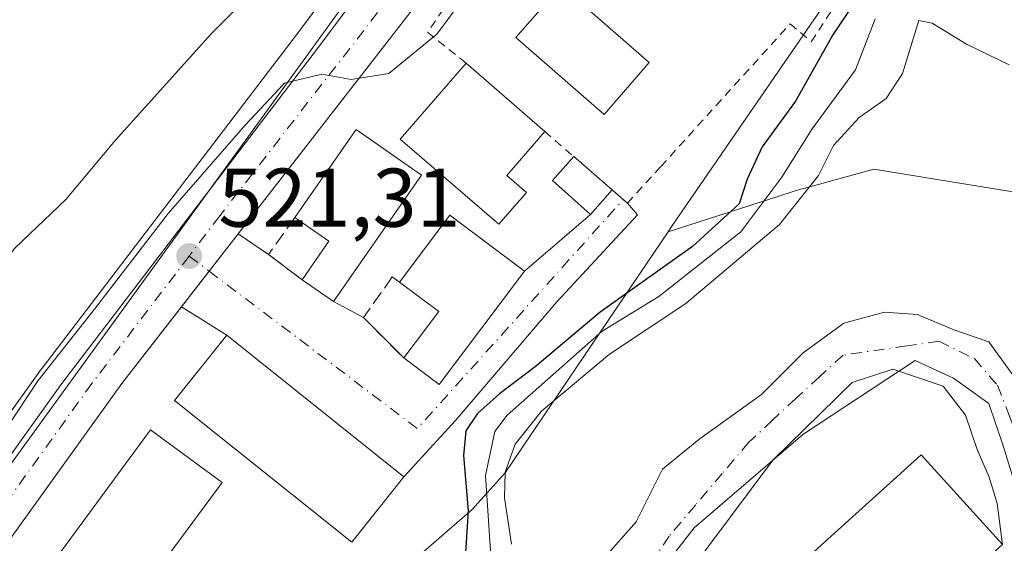
# Model space of a CAD drawing. Units: metres. Extents: x 611045 to 614525, y 4717742 to 4720123.
# Drawn here: x 611145 to 611264, y 4717930 to 4717993 of the extents above; entities that cross this region are included whole.
import ezdxf

# ---------------------------------------------------------------- set-up
doc = ezdxf.new("R2010")
doc.units = ezdxf.units.M
doc.header["$MEASUREMENT"] = 0
for name, pattern in [('DGN Style 2', [1.6480167562047852, 0.988810053722871, -0.6592067024819142]), ('DGN Style 3', [2.307223458686699, 1.648016756204785, -0.6592067024819142]), ('DGN Style 4', [2.6384748266838614, 1.318413404963828, -0.6592067024819142, 0.001648016756204785, -0.6592067024819142])]:
    doc.linetypes.add(name, pattern=pattern)
for name, color, linetype, lineweight in [('Arbolado forestal CxS', 92, 'Continuous', 0), ('Carretera de calzada única Cxs', 7, 'Continuous', 13), ('Carretera de calzada única eje', 7, 'DGN Style 4', 0), ('Curva de nivel maestra', 30, 'Continuous', 30), ('Curva de nivel normal', 30, 'Continuous', 0), ('Edificación Cxs', 1, 'Continuous', 13), ('Elemento construido', 1, 'Continuous', 0), ('Muro lineal', 1, 'DGN Style 3', 13), ('Núcleo urbano CxS', 7, 'Continuous', 0), ('Pastizal CxS', 92, 'Continuous', 0), ('Punto de cota en terreno', 7, 'Continuous', 0), ('Rótulo de punto de cota en terreno', 7, 'Continuous', 0), ('Valla', 7, 'DGN Style 2', 0), ('Vía urbana Cxs', 4, 'Continuous', 0), ('Vía urbana eje', 4, 'DGN Style 4', 0)]:
    doc.layers.add(name, color=color, linetype=linetype, lineweight=lineweight)
doc.styles.add('Style-Arial', font='txt')

# ---------------------------------------------------------------- blocks, each defined once
blk = doc.blocks.new('*U23')
at = {"layer": 'Núcleo urbano CxS', "color": 7, "linetype": 'Continuous', "lineweight": 0}
blk.add_polyline3d([(611187.9159000004, 4717999.667300001, 517.8775000000023), (611116.7681, 4717901.5111, 525.5492999999988), (611112.1355, 4717884.1479, 527.6074999999983), (611102.8356, 4717882.203700001, 527.7639000000054), (611104.8233000003, 4717887.065500001, 527.6201000000001), (611104.9469, 4717887.330499999, 527.6108999999997), (611109.0368999997, 4717895.080499999, 526.0669999999955), (611109.0921, 4717895.180299999, 526.0372999999963), (611109.1564999997, 4717895.286499999, 526.0066999999982), (611116.4962999999, 4717906.8663, 523.6398999999947), (611116.5909000002, 4717907.0067, 523.6165999999939), (611147.9709000001, 4717950.8365, 518.213699999993), (611148.0245000003, 4717950.909299999, 518.2137999999978), (611178.7757000001, 4717991.237700001, 518.0691999999982), (611201.5957000004, 4718021.7707, 515.8423999999941)], dxfattribs=at)
blk = doc.blocks.new('5PATER')
at = {"layer": 'Pastizal CxS', "linetype": 'Continuous', "lineweight": 0}
h = blk.add_hatch(color=51, dxfattribs=at)
edge = h.paths.add_edge_path()
edge.add_ellipse((0, 0), major_axis=(-0.1095731443231308, -0.1110710700762829), ratio=0.9994222409660322, start_angle=0, end_angle=360)
blk = doc.blocks.new('*U31')
at = {"layer": 'Vía urbana Cxs', "color": 4, "linetype": 'Continuous', "lineweight": 0}
blk.add_polyline3d([(611215.5652000001, 4717927.9005, 537.6818000000058), (611219.534, 4717932.398399999, 537.6382000000012), (611222.7089000001, 4717938.748400001, 537.872000000003), (611227.0745000001, 4717942.3203, 537.9848000000056), (611234.6151000002, 4717947.7443, 538.1728000000003), (611239.6423000004, 4717952.771400001, 538.3647000000057), (611244.5369999995, 4717956.3433, 538.5540999999939), (611249.4318000004, 4717957.666200001, 538.6006000000052), (611253.4006000003, 4717957.4016, 538.5869999999995), (611257.7662000004, 4717955.549500001, 538.6257000000041), (611261.9995999997, 4717954.0943, 538.7391000000061), (611267.159, 4717946.9505, 538.9097000000038)], dxfattribs=at)
blk.add_polyline3d([(611220.2600999996, 4717890.440099999, 540.4480999999942), (611263.6201, 4717929.670100001, 542.1690999999992), (611262.9875999996, 4717934.610400001, 541.8092000000033), (611262.0351, 4717937.785399999, 540.116399999999), (611260.6063000001, 4717941.119100001, 539.943499999994), (611259.1776999999, 4717945.2466, 539.3549000000058), (611256.4787999997, 4717948.7391, 539.1003999999957), (611250.4463000001, 4717950.8029, 538.7734999999957), (611245.5251000002, 4717949.215399999, 538.6361999999936), (611236, 4717939.849099999, 538.4888000000064), (611225.6813000003, 4717926.037799999, 538.0127000000066), (611209.0125000002, 4717905.082800001, 537.3732000000019), (611210.4600999998, 4717901.270099999, 538.9284999999945)], close=True, dxfattribs=at)

msp = doc.modelspace()

# ---------------------------------------------------------------- linework, layer by layer
at = {"layer": 'Arbolado forestal CxS', "color": 92, "linetype": 'Continuous', "lineweight": 0}
for points in [[(611333.5301000001, 4717893.670100001, 540.9566999999952), (611317.7757000001, 4717893.226100001, 540.5470999999961), (611316.6201, 4717895.920100001, 540.1879999999946), (611311.9188999999, 4717915.243100001, 537.6716000000015), (611301.1776999999, 4717913.406300001, 539.6254999999946), (611290.3000999996, 4717938.370100001, 537.7189000000071), (611285.1501000002, 4717942.120100001, 538.8169000000053), (611279.4864999996, 4717957.548699999, 538.8773999999976), (611264.8759000005, 4717972.159299999, 538.729600000006), (611248.1355, 4717974.899300001, 536.2087999999932), (611239.7122999998, 4717972.5777, 531.2456999999995), (611239.3082999998, 4717972.4663, 530.8138999999937), (611223.4039000003, 4717967.350099999, 522.2360000000045), (611223.8542999999, 4717968.017899999, 522.3105000000069), (611252.8828999996, 4718010.317299999, 523.3776999999973), (611251.6419000002, 4718022.3189, 521.0289000000049), (611257.4293000001, 4718028.7905, 518.0825000000041), (611264.8799000002, 4718028.110300001, 517.6676000000007), (611273.8995000003, 4718027.7623, 517.4193999999989), (611275.9149000002, 4718030.1391, 517.0271999999968), (611284.3539000005, 4718040.090100001, 516.594299999997), (611318.5137, 4718025.660499999, 517.4017000000022), (611336.1876999997, 4718029.1963, 518.4066000000021)], [(611284.3539000005, 4718040.090100001, 516.594299999997), (611275.9149000002, 4718030.1391, 517.0271999999968), (611273.8995000003, 4718027.7623, 517.4193999999989), (611264.8799000002, 4718028.110300001, 517.6676000000007), (611257.4293000001, 4718028.7905, 518.0825000000041), (611251.6419000002, 4718022.3189, 521.0289000000049), (611252.8828999996, 4718010.317299999, 523.3776999999973), (611223.8542999999, 4717968.017899999, 522.3105000000069), (611223.4039000003, 4717967.350099999, 522.2360000000045)], [(611409.5301000001, 4717906.7301, 541.8427999999985), (611404.7600999996, 4717906.840100001, 541.4982000000019), (611363.3364000004, 4717899.181100001, 540.9907999999997), (611356.2679000003, 4717897.874199999, 541.0587999999989), (611333.5301000001, 4717893.670100001, 540.9566999999952), (611317.7757000001, 4717893.226100001, 540.5470999999961), (611316.6201, 4717895.920100001, 540.1879999999946), (611311.9188999999, 4717915.243100001, 537.6716000000015), (611301.1776999999, 4717913.406300001, 539.6254999999946), (611290.3000999996, 4717938.370100001, 537.7189000000071), (611285.1501000002, 4717942.120100001, 538.8169000000053), (611279.4864999996, 4717957.548699999, 538.8773999999976), (611264.8759000005, 4717972.159299999, 538.729600000006), (611248.1355, 4717974.899300001, 536.2087999999932), (611239.7122999998, 4717972.5777, 531.2456999999995), (611239.3082999998, 4717972.4663, 530.8138999999937), (611223.4039000003, 4717967.350099999, 522.2360000000045)]]:
    msp.add_polyline3d(points, dxfattribs=at)
at = {"layer": 'Carretera de calzada única Cxs', "color": 7, "linetype": 'Continuous', "lineweight": 13, "extrusion": (-0.7614642861823249, 0.610233383973631, 0.2186031974901872), "elevation": 2413789.961729066, "flags": 128}
msp.add_lwpolyline([(-4063867.56264705, -540209.6756466764), (-4063858.914198372, -540208.4745979138), (-4063808.727318709, -540204.867659919)], dxfattribs=at)
at = {"layer": 'Carretera de calzada única Cxs', "color": 7, "linetype": 'Continuous', "lineweight": 13, "extrusion": (0.7900285072543696, -0.6130699648507649, 0.0004194321332756972), "elevation": -2409600.706375856, "flags": 128}
msp.add_lwpolyline([(4102019.835992947, 1533.483799505627), (4102014.147048815, 1532.816599446943), (4102008.724958658, 1532.451699414846)], dxfattribs=at)
at = {"layer": 'Carretera de calzada única Cxs', "color": 7, "linetype": 'Continuous', "lineweight": 13}
for points in [[(611107.6001000004, 4717885.9301, 533.1845999999932), (611111.6901000004, 4717893.6801, 530.164499999999), (611119.0301000001, 4717905.2601, 529.3846999999951), (611150.4101, 4717949.090100001, 524.0227000000014), (611181.1700999998, 4717989.4301, 519.6683000000048), (611204.0100999996, 4718019.9901, 517.7090999999928), (611213.2801000001, 4718032.7301, 518.7149999999965), (611216.5000999998, 4718037.7401, 517.5328000000009)], [(611119.0301000001, 4717905.2601, 529.3846999999951), (611150.4101, 4717949.090100001, 524.0227000000014), (611181.1700999998, 4717989.4301, 519.6683000000048), (611204.0100999996, 4718019.9901, 517.7090999999928)], [(611202.3901000004, 4718006.763300001, 519.3000000000029), (611171.6206, 4717967.1075, 522.8196999999927), (611168.1331000002, 4717962.6129, 522.1524999999965), (611164.8092, 4717958.3292, 521.787599999996), (611157.6401000004, 4717949.090100001, 522.1977000000043), (611127.8300999999, 4717907.590100001, 525.6264999999985)], [(611164.8091000002, 4717958.3292, 521.787599999996), (611157.6401000004, 4717949.090100001, 522.1977000000043), (611127.8300999999, 4717907.590100001, 525.6264999999985), (611120.0301000001, 4717895.380100001, 526.9352000000072)]]:
    msp.add_polyline3d(points, dxfattribs=at)
at = {"layer": 'Carretera de calzada única eje', "color": 7, "linetype": 'DGN Style 4', "lineweight": 0}
for points in [[(611203.6199000003, 4718013.9507, 518.2005000000064), (611203.1901000004, 4718013.380100001, 518.227899999998), (611199.2600999996, 4718008.110099999, 518.8374999999943), (611191.7801000001, 4717998.090100001, 519.1823000000004), (611169.4101, 4717969.2601, 522.3714999999938), (611165.7301000003, 4717964.4301, 522.4698999999965)], [(611165.7301000003, 4717964.4301, 522.4698999999965), (611154.0301000001, 4717949.090100001, 522.6159000000043), (611139.1201, 4717928.340100001, 526.3868999999977), (611123.4200999998, 4717906.4301, 527.216499999995), (611119.5301000001, 4717900.3201, 527.6140000000014), (611115.8501000004, 4717894.520099999, 527.9896000000008), (611112.0800999999, 4717888.110099999, 529.0553999999975), (611110.0500999996, 4717884.2401, 529.5166000000027), (611109.7500999998, 4717883.640100001, 529.2375000000029)]]:
    msp.add_polyline3d(points, dxfattribs=at)
at = {"layer": 'Curva de nivel maestra', "color": 30, "linetype": 'Continuous', "lineweight": 30, "elevation": 525, "flags": 128}
msp.add_lwpolyline([(611248.5199999996, 4717999.0101), (611243.2000000002, 4717991.0601), (611238.7400000002, 4717983.090100001), (611234.7000000002, 4717977.5801), (611232.9000000004, 4717973.690099999), (611231.9500000002, 4717970.720100001), (611226.3099999996, 4717965.590100001), (611215.2100000001, 4717957.6801), (611207.4000000004, 4717951.0701), (611203.0800000001, 4717947.840100001), (611200.4500000002, 4717945.460100001), (611199.0199999996, 4717943.390100001), (611198.75, 4717940.390100001), (611199.3099999996, 4717933.720100001), (611198.9500000002, 4717928.0601), (611197.1399999997, 4717925.360099999), (611192.6600000003, 4717923.300100001), (611186.79, 4717922.040100001), (611180.6299999999, 4717922.780099999), (611170.8499999996, 4717922.130100001), (611158.6299999999, 4717918.850099999), (611155.6451000003, 4717918.9047)], dxfattribs=at)
at = {"layer": 'Curva de nivel normal', "color": 30, "linetype": 'Continuous', "lineweight": 0, "flags": 128}
for points, elevation in [([(611090.4709999999, 4717919.845699999), (611092.5300000003, 4717921.090100001), (611094.9500000002, 4717921.190099999), (611097.5700000003, 4717921.840100001), (611100.6200000001, 4717922.390100001), (611102.9900000002, 4717923.370100001), (611106.0300000003, 4717925.300100001), (611112.1500000004, 4717928.530099999), (611123.1900000004, 4717937.270099999), (611131.6900000004, 4717945.4901), (611134.7199999997, 4717947.920100001), (611135.9100000003, 4717950.120100001), (611137.1200000001, 4717955.0601), (611140.3700000001, 4717959.720100001), (611144.7599999999, 4717965.390100001), (611150.8799999999, 4717971.220100001), (611156.8600000005, 4717978.4001), (611168.3899999997, 4717991.200099999), (611174.5, 4717997.280099999)], 515), ([(611079.4513999998, 4717896.245300001), (611085.5999999996, 4717898.940099999), (611092.8399999999, 4717903.4001), (611101.6100000005, 4717908.4001), (611112.54, 4717916.440099999), (611121.75, 4717924.340100001), (611127.5700000003, 4717928.840100001), (611134.7999999998, 4717935.140100001), (611143.9100000003, 4717943.950099999), (611147.5700000003, 4717949.4301), (611154.3200000003, 4717958.030099999), (611163.2000000002, 4717969.5701), (611172.4600000001, 4717980.1801), (611177.2100000001, 4717985.2601), (611181.7000000002, 4717986.3301), (611185.2300000006, 4717985.6801), (611189.7599999999, 4717986.4101), (611195.5300000003, 4717991.1601), (611198.7000000002, 4717995.460100001)], 520), ([(611202.1200000001, 4717927.100099999), (611201.4199999999, 4717937.9801), (611202.54, 4717943.300100001), (611204.0099999999, 4717945.280099999), (611215.4600000001, 4717955.390100001), (611222.2599999999, 4717959.5601), (611232.1500000004, 4717967.350099999), (611237.0700000003, 4717973.940099999), (611240.7400000002, 4717979.7501), (611245.9500000002, 4717986.860099999), (611248.2999999998, 4717993.0101)], 530), ([(611264.4600000001, 4717987.470100001), (611259.29, 4717989.950099999), (611255.1799999997, 4717992.470100001), (611253.5700000003, 4717992.8101), (611251.6200000001, 4717986.4001), (611249.6399999997, 4717983.390100001), (611246.4000000004, 4717981.100099999), (611243.2800000003, 4717977.7401), (611241.4900000002, 4717974.120100001), (611236.7800000003, 4717968.2301), (611225.5300000003, 4717958.720100001), (611216.3399999999, 4717952.620100001), (611208.1500000004, 4717945.7301), (611204.9699999997, 4717941.7601), (611203.7699999996, 4717938.4001), (611203.6900000004, 4717935.3101), (611204.5499999998, 4717929.720100001)], 535)]:
    msp.add_lwpolyline(points, dxfattribs=dict(at, elevation=elevation))
at = {"layer": 'Edificación Cxs', "color": 1, "linetype": 'Continuous', "lineweight": 13, "flags": 128}
for points, elevation in [([(611206.3501000004, 4717972.0801), (611203.0301000001, 4717968.2601), (611191.1501000002, 4717978.5101), (611199.0601000005, 4717987.670100001), (611208.5401, 4717979.440099999), (611203.9600999998, 4717974.140100001)], 524.4404000000068), ([(611193.7100999998, 4717974.190099999), (611183.1101000002, 4717958.940099999), (611179.3201000001, 4717961.5701), (611182.5500999996, 4717966.220100001), (611178.4600999998, 4717969.0601), (611185.8300999999, 4717979.6801)], 524.9122999999963), ([(611206.0900999998, 4717962.600099999), (611195.8300999999, 4717948.970100001), (611191.5701000001, 4717952.1601), (611195.7701000003, 4717957.7301), (611191.0401, 4717961.270099999), (611197.1201, 4717969.360099999)], 524.1358000000037)]:
    msp.add_lwpolyline(points, close=True, dxfattribs=dict(at, elevation=elevation))
at = {"layer": 'Edificación Cxs', "color": 1, "linetype": 'Continuous', "lineweight": 13, "extrusion": (-0.1171925375829911, 0.1017399350681372, 0.9878840492422127), "elevation": 408895.2211616133, "flags": 128}
msp.add_lwpolyline([(-3963408.535827286, -2599455.653545724), (-3963408.535827286, -2599442.945561114)], dxfattribs=at)
at = {"layer": 'Edificación Cxs', "color": 1, "linetype": 'Continuous', "lineweight": 13, "extrusion": (-0.1807305263385784, 0.1015548756992655, 0.9782755665307641), "elevation": 369185.4303844085, "flags": 128}
msp.add_lwpolyline([(-4412496.839723079, -1739639.385825786), (-4412509.70853678, -1739638.135999111), (-4412508.782583711, -1739628.364583072)], dxfattribs=at)
at = {"layer": 'Edificación Cxs', "color": 1, "linetype": 'Continuous', "lineweight": 13, "extrusion": (0.4300274187900783, -0.2546103144172497, 0.8661697332977479), "elevation": -937956.1635058388, "flags": 128}
msp.add_lwpolyline([(4371147.218663195, 1626719.514575038), (4371140.324694135, 1626720.947091495), (4371139.769740919, 1626717.361098)], dxfattribs=at)
at = {"layer": 'Edificación Cxs', "color": 1, "linetype": 'Continuous', "lineweight": 13, "extrusion": (0.1594590487669981, -0.1378083589382397, 0.9775385762071354), "elevation": -552199.9321642807, "flags": 128}
msp.add_lwpolyline([(3969290.979466045, 2563725.039168053), (3969290.979466045, 2563718.76557954)], dxfattribs=at)
at = {"layer": 'Edificación Cxs', "color": 1, "linetype": 'Continuous', "lineweight": 13, "extrusion": (0.1683466999445845, -0.3091714341758399, 0.9359873999725757), "elevation": -1355279.091336701, "flags": 128}
msp.add_lwpolyline([(2792970.025357862, 3604909.916667342), (2792953.423232412, 3604901.023195627), (2792951.3523843, 3604905.427321903)], dxfattribs=at)
at = {"layer": 'Edificación Cxs', "color": 1, "linetype": 'Continuous', "lineweight": 13, "extrusion": (0.0505056762317401, 0.09925938941230172, 0.9937790248751842), "elevation": 499690.0858446041, "flags": 128}
msp.add_lwpolyline([(1594852.725376743, -4454150.470583769), (1594851.955362132, -4454156.114838854), (1594856.888536462, -4454156.795453769)], dxfattribs=at)
at = {"layer": 'Edificación Cxs', "color": 1, "linetype": 'Continuous', "lineweight": 13, "extrusion": (0.002923559339473226, -0.09765915531988263, 0.995215625974088), "elevation": -458444.8802527611, "flags": 128}
msp.add_lwpolyline([(752092.681270701, 4675136.168884849), (752099.0006248066, 4675144.111330297), (752107.7643289603, 4675137.052174852)], dxfattribs=at)
at = {"layer": 'Edificación Cxs', "color": 1, "linetype": 'Continuous', "lineweight": 13, "extrusion": (0.02242309022840939, -0.03582757953280484, 0.9991063955202315), "elevation": -154805.5514069805, "flags": 128}
msp.add_lwpolyline([(3021092.378438156, 3671754.394864738), (3021076.450304412, 3671748.278830267), (3021074.531600746, 3671753.247368908)], dxfattribs=at)
at = {"layer": 'Edificación Cxs', "color": 1, "linetype": 'Continuous', "lineweight": 13, "extrusion": (-0.2644253477233565, -0.01138237329819463, 0.9643389845171056), "elevation": -214811.7655397173, "flags": 128}
msp.add_lwpolyline([(-4687302.376700647, 784652.9988213768), (-4687307.760922731, 784657.5985078132), (-4687311.501065364, 784652.8560021335)], dxfattribs=at)
at = {"layer": 'Edificación Cxs', "color": 1, "linetype": 'Continuous', "lineweight": 13}
for points in [[(611221.1201, 4717987.7301, 525.1187999999966), (611215.6700999998, 4717981.4801, 527.3368000000046), (611205.0500999996, 4717990.7601, 523.861699999994), (611210.5201000003, 4717997.0001, 523.2859999999928), (611221.1201, 4717987.7301, 525.1187999999966)], [(611206.3501000004, 4717972.0801, 522.6483000000007), (611203.0301000001, 4717968.2601, 523.4079999999958), (611191.1501000002, 4717978.5101, 524.3513999999996), (611199.0601000005, 4717987.670100001, 521.7522999999928)], [(611216.6601, 4717972.390100001, 523.8393999999971), (611214.0500999996, 4717969.440099999, 522.6408999999985), (611209.4600999998, 4717973.5101, 522.9875999999931), (611212.0201000003, 4717976.4001, 525.1616000000067)], [(611191.5701000001, 4717937.8301, 522.8757999999943), (611185.3000999996, 4717929.9801, 523.3120999999956), (611163.9801000003, 4717947.030099999, 524.7507000000041), (611170.2600999996, 4717954.880100001, 524.5304999999935), (611191.5701000001, 4717937.8301, 522.8757999999943)], [(611169.6901000004, 4717937.1501, 526.3987999999954), (611157.6201, 4717920.800100001, 528.7875000000058), (611149.0301000001, 4717927.130100001, 526.213499999998), (611161.1001000004, 4717943.4801, 524.6901000000071), (611169.6901000004, 4717937.1501, 526.3987999999954)], [(611263.6201, 4717929.670100001, 542.1690999999992), (611220.2600999996, 4717890.440099999, 540.4480999999942), (611210.4600999998, 4717901.270099999, 538.9284999999945), (611253.8400999998, 4717940.4901, 541.4238999999943), (611263.6201, 4717929.670100001, 542.1690999999992)]]:
    msp.add_polyline3d(points, dxfattribs=at)
for points in [[(611221.1201, 4717987.7301, 527.3368000000046), (611215.6700999998, 4717981.4801, 527.3368000000046), (611205.0500999996, 4717990.7601, 527.3368000000046), (611210.5201000003, 4717997.0001, 527.3368000000046)], [(611216.6601, 4717972.390100001, 525.1616000000067), (611214.0500999996, 4717969.440099999, 525.1616000000067), (611209.4600999998, 4717973.5101, 525.1616000000067), (611212.0201000003, 4717976.4001, 525.1616000000067)], [(611191.5701000001, 4717937.8301, 524.7507000000041), (611185.3000999996, 4717929.9801, 524.7507000000041), (611163.9801000003, 4717947.030099999, 524.7507000000041), (611170.2600999996, 4717954.880100001, 524.7507000000041)], [(611169.6901000004, 4717937.1501, 528.7875000000058), (611157.6201, 4717920.800100001, 528.7875000000058), (611149.0301000001, 4717927.130100001, 528.7875000000058), (611161.1001000004, 4717943.4801, 528.7875000000058)], [(611263.6201, 4717929.670100001, 542.1690999999992), (611220.2600999996, 4717890.440099999, 542.1690999999992), (611210.4600999998, 4717901.270099999, 542.1690999999992), (611253.8400999998, 4717940.4901, 542.1690999999992)]]:
    msp.add_3dface(points, dxfattribs=at)
at = {"layer": 'Elemento construido', "color": 1, "linetype": 'Continuous', "lineweight": 0}
for points in [[(611216.5000999998, 4718037.7401, 517.5328000000009), (611213.2801000001, 4718032.7301, 518.7149999999965), (611204.0100999996, 4718019.9901, 517.7090999999928), (611181.1700999998, 4717989.4301, 519.6683000000048), (611150.4101, 4717949.090100001, 524.0227000000014), (611119.0301000001, 4717905.2601, 529.3846999999951), (611111.6901000004, 4717893.6801, 530.164499999999), (611107.6001000004, 4717885.9301, 533.1845999999932), (611104.1901000004, 4717877.590100001, 529.9618999999948), (611096.6201, 4717855.520099999, 532.4759000000049), (611091.0701000001, 4717839.6601, 532.5375000000058), (611090.1401000004, 4717836.5801, 531.9180000000051), (611089.2600999996, 4717831.840100001, 533.1125999999931), (611089.0100999996, 4717828.640100001, 533.662599999996), (611089.1700999998, 4717823.8201, 534.4514999999956), (611090.4101, 4717818.0801, 535.264599999995), (611092.6700999998, 4717811.090100001, 535.9597000000067), (611097.9801000003, 4717798.360099999, 536.6768000000011), (611097.8701, 4717797.5601, 537.1934000000037), (611097.2600999996, 4717796.710100001, 537.2814000000071), (611095.5301000001, 4717796.040100001, 537.6233999999968)], [(611202.3901000004, 4718006.7601, 519.3003000000026), (611157.6401000004, 4717949.090100001, 522.1977000000043), (611127.8300999999, 4717907.590100001, 525.6264999999985), (611120.0301000001, 4717895.380100001, 526.9352000000072)]]:
    msp.add_polyline3d(points, dxfattribs=at)
at = {"layer": 'Muro lineal', "color": 1, "linetype": 'DGN Style 3', "lineweight": 13, "extrusion": (0.2631115441619494, 0.120234785232886, 0.9572439144485152), "elevation": 728572.3870658561, "flags": 128}
msp.add_lwpolyline([(4037123.377926235, -2409063.831345532), (4037120.662091308, -2409058.905356733), (4037116.208080813, -2409061.39635149)], dxfattribs=at)
at = {"layer": 'Muro lineal', "color": 1, "linetype": 'DGN Style 3', "lineweight": 13}
msp.add_polyline3d([(611191.0401, 4717961.270099999, 522.8806000000042), (611190.1801000005, 4717961.9101, 522.8151000000071), (611186.7100999998, 4717957.0101, 522.036500000002), (611191.5701000001, 4717952.1601, 522.918399999995)], dxfattribs=at)
at = {"layer": 'Núcleo urbano CxS', "color": 7, "linetype": 'Continuous', "lineweight": 0}
for points in [[(611272.1498999996, 4718109.136, 519.0295000000042), (611269.4637000002, 4718110.6753, 519.1750999999931), (611269.0947000004, 4718110.8869, 519.1820000000008), (611227.6457000002, 4718054.3343, 516.9364999999962), (611218.1283, 4718041.348900001, 516.6839999999938), (611217.3219, 4718040.2367, 516.703800000003), (611187.9159000004, 4717999.667300001, 517.8775000000023), (611116.7681, 4717901.5111, 525.5492999999988), (611112.1355, 4717884.1479, 527.6074999999983)], [(611272.1498999996, 4718109.136, 519.0295000000042), (611269.4637000002, 4718110.6753, 519.1750999999931), (611269.0947000004, 4718110.8869, 519.1820000000008), (611227.6457000002, 4718054.3343, 516.9364999999962), (611218.1283, 4718041.348900001, 516.6839999999938), (611217.3219, 4718040.2367, 516.703800000003), (611187.9159000004, 4717999.667300001, 517.8775000000023), (611116.7681, 4717901.5111, 525.5492999999988), (611112.1355, 4717884.1479, 527.6074999999983)], [(611284.3539000005, 4718040.090100001, 516.594299999997), (611275.9149000002, 4718030.1391, 517.0271999999968), (611273.8995000003, 4718027.7623, 517.4193999999989), (611264.8799000002, 4718028.110300001, 517.6676000000007), (611257.4293000001, 4718028.7905, 518.0825000000041), (611251.6419000002, 4718022.3189, 521.0289000000049), (611252.8828999996, 4718010.317299999, 523.3776999999973), (611223.8542999999, 4717968.017899999, 522.3105000000069), (611223.4039000003, 4717967.350099999, 522.2360000000045)], [(611102.8356, 4717882.203700001, 527.7639000000054), (611104.8233000003, 4717887.065500001, 527.6201000000001), (611104.9469, 4717887.330499999, 527.6108999999997), (611109.0368999997, 4717895.080499999, 526.0669999999955), (611109.0921, 4717895.180299999, 526.0372999999963), (611109.1564999997, 4717895.286499999, 526.0066999999982), (611116.4962999999, 4717906.8663, 523.6398999999947), (611116.5909000002, 4717907.0067, 523.6165999999939), (611147.9709000001, 4717950.8365, 518.213699999993), (611148.0245000003, 4717950.909299999, 518.2137999999978), (611178.7757000001, 4717991.237700001, 518.0691999999982), (611201.5957000004, 4718021.7707, 515.8423999999941)], [(611252.8828999996, 4718010.317299999, 523.3776999999973), (611223.8542999999, 4717968.017899999, 522.3105000000069), (611223.4039000003, 4717967.350099999, 522.2360000000045), (611219.9382999997, 4717962.2301, 523.530700000003), (611203.7632999998, 4717938.326099999, 530.6628000000055), (611199.7862999998, 4717933.890100001, 525.0951999999961), (611180.8383, 4717917.3869, 527.9949999999953), (611160.6732999999, 4717904.7511, 530.4692000000068), (611140.6891000001, 4717896.0635, 528.0874999999943), (611122.8344999999, 4717878.872500001, 528.1224999999977), (611112.1355, 4717884.1479, 527.6074999999983), (611116.7681, 4717901.5111, 525.5492999999988), (611187.9159000004, 4717999.667300001, 517.8775000000023)], [(611267.3211000003, 4717929.8555, 539.1209999999992), (611263.7620999999, 4717941.447100001, 539.0237000000052), (611261.9885, 4717946.657099999, 538.7612999999983), (611257.7285000002, 4717949.733100001, 538.7416999999987), (611253.1451000003, 4717951.830700001, 538.4676000000036), (611239.6118999999, 4717942.938100001, 538.2223999999987), (611226.5248999996, 4717931.678099999, 537.5794000000024), (611213.7412999999, 4717915.240900001, 536.8798999999999), (611208.5639000004, 4717904.889900001, 536.4088000000047), (611205.7745000003, 4717902.4735, 536.103099999993), (611203.5462999997, 4717900.544500001, 536.0109999999986), (611196.0872999998, 4717902.456900001, 535.1040999999968), (611179.8016999997, 4717902.837900001, 533.0696999999927), (611168.2717000004, 4717902.673900001, 531.6315000000031), (611160.6732999999, 4717904.7511, 530.4692000000068), (611180.8383, 4717917.3869, 527.9949999999953), (611199.7862999998, 4717933.890100001, 525.0951999999961), (611203.7632999998, 4717938.326099999, 530.6628000000055), (611219.9382999997, 4717962.2301, 523.530700000003), (611223.4039000003, 4717967.350099999, 522.2360000000045), (611239.3082999998, 4717972.4663, 530.8138999999937), (611239.7122999998, 4717972.5777, 531.2456999999995), (611248.1355, 4717974.899300001, 536.2087999999932), (611264.8759000005, 4717972.159299999, 538.729600000006)], [(611409.5301000001, 4717906.7301, 541.8427999999985), (611404.7600999996, 4717906.840100001, 541.4982000000019), (611363.3364000004, 4717899.181100001, 540.9907999999997), (611356.2679000003, 4717897.874199999, 541.0587999999989), (611333.5301000001, 4717893.670100001, 540.9566999999952), (611317.7757000001, 4717893.226100001, 540.5470999999961), (611316.6201, 4717895.920100001, 540.1879999999946), (611311.9188999999, 4717915.243100001, 537.6716000000015), (611301.1776999999, 4717913.406300001, 539.6254999999946), (611290.3000999996, 4717938.370100001, 537.7189000000071), (611285.1501000002, 4717942.120100001, 538.8169000000053), (611279.4864999996, 4717957.548699999, 538.8773999999976), (611264.8759000005, 4717972.159299999, 538.729600000006), (611248.1355, 4717974.899300001, 536.2087999999932), (611239.7122999998, 4717972.5777, 531.2456999999995), (611239.3082999998, 4717972.4663, 530.8138999999937), (611223.4039000003, 4717967.350099999, 522.2360000000045)], [(611223.4039000003, 4717967.350099999, 522.2360000000045), (611219.9382999997, 4717962.2301, 523.530700000003), (611203.7632999998, 4717938.326099999, 530.6628000000055), (611199.7862999998, 4717933.890100001, 525.0951999999961), (611180.8383, 4717917.3869, 527.9949999999953), (611160.6732999999, 4717904.7511, 530.4692000000068)], [(611223.4039000003, 4717967.350099999, 522.2360000000045), (611219.9382999997, 4717962.2301, 523.530700000003), (611203.7632999998, 4717938.326099999, 530.6628000000055), (611199.7862999998, 4717933.890100001, 525.0951999999961), (611180.8383, 4717917.3869, 527.9949999999953), (611160.6732999999, 4717904.7511, 530.4692000000068)], [(611140.6891000001, 4717896.0635, 528.0874999999943), (611160.6732999999, 4717904.7511, 530.4692000000068), (611168.2717000004, 4717902.673900001, 531.6315000000031), (611179.8016999997, 4717902.837900001, 533.0696999999927), (611196.0872999998, 4717902.456900001, 535.1040999999968), (611203.5462999997, 4717900.544500001, 536.0109999999986), (611205.7745000003, 4717902.4735, 536.103099999993), (611208.5639000004, 4717904.889900001, 536.4088000000047), (611213.7412999999, 4717915.240900001, 536.8798999999999), (611226.5248999996, 4717931.678099999, 537.5794000000024), (611239.6118999999, 4717942.938100001, 538.2223999999987), (611253.1451000003, 4717951.830700001, 538.4676000000036), (611257.7285000002, 4717949.733100001, 538.7416999999987), (611261.9885, 4717946.657099999, 538.7612999999983), (611263.7620999999, 4717941.447100001, 539.0237000000052), (611267.3211000003, 4717929.8555, 539.1209999999992), (611271.4540999997, 4717904.816299999, 539.4658999999956), (611271.9171000002, 4717889.1613, 539.6276999999973), (611272.1672999999, 4717880.8913, 539.5847999999969), (611270.7456999999, 4717839.202099999, 539.8209000000061)], [(611160.6732999999, 4717904.7511, 530.4692000000068), (611168.2717000004, 4717902.673900001, 531.6315000000031), (611179.8016999997, 4717902.837900001, 533.0696999999927), (611196.0872999998, 4717902.456900001, 535.1040999999968), (611203.5462999997, 4717900.544500001, 536.0109999999986), (611205.7745000003, 4717902.4735, 536.103099999993), (611208.5639000004, 4717904.889900001, 536.4088000000047), (611213.7412999999, 4717915.240900001, 536.8798999999999), (611226.5248999996, 4717931.678099999, 537.5794000000024), (611239.6118999999, 4717942.938100001, 538.2223999999987), (611253.1451000003, 4717951.830700001, 538.4676000000036), (611257.7285000002, 4717949.733100001, 538.7416999999987), (611261.9885, 4717946.657099999, 538.7612999999983), (611263.7620999999, 4717941.447100001, 539.0237000000052), (611267.3211000003, 4717929.8555, 539.1209999999992), (611271.4540999997, 4717904.816299999, 539.4658999999956), (611271.9171000002, 4717889.1613, 539.6276999999973), (611272.1672999999, 4717880.8913, 539.5847999999969), (611270.7456999999, 4717839.202099999, 539.8209000000061), (611268.8492999999, 4717828.782099999, 539.993100000007), (611267.7883000001, 4717821.405099999, 539.8381999999983)], [(611160.6732999999, 4717904.7511, 530.4692000000068), (611168.2717000004, 4717902.673900001, 531.6315000000031), (611179.8016999997, 4717902.837900001, 533.0696999999927), (611196.0872999998, 4717902.456900001, 535.1040999999968), (611203.5462999997, 4717900.544500001, 536.0109999999986), (611205.7745000003, 4717902.4735, 536.103099999993), (611208.5639000004, 4717904.889900001, 536.4088000000047), (611213.7412999999, 4717915.240900001, 536.8798999999999), (611226.5248999996, 4717931.678099999, 537.5794000000024), (611239.6118999999, 4717942.938100001, 538.2223999999987), (611253.1451000003, 4717951.830700001, 538.4676000000036), (611257.7285000002, 4717949.733100001, 538.7416999999987), (611261.9885, 4717946.657099999, 538.7612999999983), (611263.7620999999, 4717941.447100001, 539.0237000000052), (611267.3211000003, 4717929.8555, 539.1209999999992), (611271.4540999997, 4717904.816299999, 539.4658999999956), (611271.9171000002, 4717889.1613, 539.6276999999973), (611272.1672999999, 4717880.8913, 539.5847999999969), (611270.7456999999, 4717839.202099999, 539.8209000000061), (611268.8492999999, 4717828.782099999, 539.993100000007), (611267.7883000001, 4717821.405099999, 539.8381999999983)]]:
    msp.add_polyline3d(points, dxfattribs=at)
at = {"layer": 'Pastizal CxS', "color": 92, "linetype": 'Continuous', "lineweight": 0}
for points in [[(611201.5957000004, 4718021.7707, 515.8423999999941), (611178.7757000001, 4717991.237700001, 518.0691999999982), (611148.0245000003, 4717950.909299999, 518.2137999999978), (611147.9709000001, 4717950.8365, 518.213699999993), (611116.5909000002, 4717907.0067, 523.6165999999939), (611116.4962999999, 4717906.8663, 523.6398999999947), (611109.1564999997, 4717895.286499999, 526.0066999999982), (611109.0921, 4717895.180299999, 526.0372999999963), (611109.0368999997, 4717895.080499999, 526.0669999999955), (611104.9469, 4717887.330499999, 527.6108999999997), (611104.8233000003, 4717887.065500001, 527.6201000000001), (611102.8356, 4717882.203700001, 527.7639000000054), (611088.9194999998, 4717879.294500001, 526.922900000005), (611079.7483000001, 4717877.6907, 526.3193000000028), (611077.7772000004, 4718000.891899999, 511.2054000000062)], [(611102.8356, 4717882.203700001, 527.7639000000054), (611104.8233000003, 4717887.065500001, 527.6201000000001), (611104.9469, 4717887.330499999, 527.6108999999997), (611109.0368999997, 4717895.080499999, 526.0669999999955), (611109.0921, 4717895.180299999, 526.0372999999963), (611109.1564999997, 4717895.286499999, 526.0066999999982), (611116.4962999999, 4717906.8663, 523.6398999999947), (611116.5909000002, 4717907.0067, 523.6165999999939), (611147.9709000001, 4717950.8365, 518.213699999993), (611148.0245000003, 4717950.909299999, 518.2137999999978), (611178.7757000001, 4717991.237700001, 518.0691999999982), (611201.5957000004, 4718021.7707, 515.8423999999941)]]:
    msp.add_polyline3d(points, dxfattribs=at)
at = {"layer": 'Valla', "color": 7, "linetype": 'DGN Style 2', "lineweight": 0, "extrusion": (-0.2236551728926029, 0.1953769325713641, 0.9548854475052936), "elevation": 785584.496135551, "flags": 128}
msp.add_lwpolyline([(-3955279.100716387, -2524189.055093228), (-3955279.100716387, -2524184.215955246)], dxfattribs=at)
at = {"layer": 'Valla', "color": 7, "linetype": 'DGN Style 2', "lineweight": 0}
for points in [[(611216.6601, 4717972.390100001, 523.8393999999971), (611218.4801000003, 4717970.800100001, 523.672900000005), (611222.5100999996, 4717975.210100001, 523.9872999999934), (611238.0701000001, 4717992.4001, 524.6489000000003), (611240.6201, 4717990.2501, 525.8415999999997), (611245.5100999996, 4717997.7401, 526.1353999999993), (611250.4401000004, 4718009.350099999, 523.7311000000045), (611247.9401000004, 4718022.7601, 522.6349000000046)], [(611224.0701000001, 4718011.690099999, 522.2307000000001), (611203.6901000004, 4718005.0601, 519.8081999999995), (611194.4401000004, 4717991.380100001, 520.2017999999953), (611199.0601000005, 4717987.670100001, 521.7522999999928)]]:
    msp.add_polyline3d(points, dxfattribs=at)
at = {"layer": 'Vía urbana Cxs', "color": 4, "linetype": 'Continuous', "lineweight": 0, "extrusion": (-0.1928903775768232, -0.2180178597941718, 0.9566930098255341), "elevation": -1145998.901913278, "flags": 128}
msp.add_lwpolyline([(-2668494.163046797, 3768108.80210609), (-2668494.163046797, 3768112.919265579)], dxfattribs=at)
at = {"layer": 'Vía urbana Cxs', "color": 4, "linetype": 'Continuous', "lineweight": 0, "extrusion": (-0.6578658860612033, -0.7531344236120401, 0.001007932273542133), "elevation": -3955365.478312902, "flags": 128}
msp.add_lwpolyline([(-2643466.122604203, 4510.582210458749), (-2643464.367688905, 4510.449810391491), (-2643463.705891566, 4510.41571037418)], dxfattribs=at)
at = {"layer": 'Vía urbana Cxs', "color": 4, "linetype": 'Continuous', "lineweight": 0, "extrusion": (0.02354766191090288, 0.02023442304930972, 0.9995179216714383), "elevation": 110380.4403377953, "flags": 128}
msp.add_lwpolyline([(3179990.769778072, -3536696.073530935), (3179990.769778072, -3536706.573696457)], dxfattribs=at)
at = {"layer": 'Vía urbana Cxs', "color": 4, "linetype": 'Continuous', "lineweight": 0, "extrusion": (0.7900285072543696, -0.6130699648507649, 0.0004194321332756972), "elevation": -2409600.706375856, "flags": 128}
msp.add_lwpolyline([(4102019.835992947, 1533.483799505627), (4102014.147048815, 1532.816599446943), (4102008.724958658, 1532.451699414846)], dxfattribs=at)
at = {"layer": 'Vía urbana Cxs', "color": 4, "linetype": 'Continuous', "lineweight": 0, "extrusion": (-0.2221177401125727, 0.1495514306950603, 0.9634822671457655), "elevation": 570330.3992201142, "flags": 128}
msp.add_lwpolyline([(-4254907.798574232, -2050177.434266801), (-4254907.798574232, -2050172.830352505)], dxfattribs=at)
at = {"layer": 'Vía urbana Cxs', "color": 4, "linetype": 'Continuous', "lineweight": 0, "extrusion": (0.1123565080212085, -0.08552510313180045, 0.9899805411418827), "elevation": -334316.0872759025, "flags": 128}
msp.add_lwpolyline([(4124284.487659819, 2347602.179159643), (4124284.487659819, 2347597.075899472)], dxfattribs=at)
at = {"layer": 'Vía urbana Cxs', "color": 4, "linetype": 'Continuous', "lineweight": 0, "extrusion": (0.02242309022840939, -0.03582757953280484, 0.9991063955202315), "elevation": -154805.5514069805, "flags": 128}
msp.add_lwpolyline([(3021074.531600746, 3671753.247368908), (3021076.450304412, 3671748.278830267), (3021092.378438156, 3671754.394864738)], dxfattribs=at)
at = {"layer": 'Vía urbana Cxs', "color": 4, "linetype": 'Continuous', "lineweight": 0, "extrusion": (0.2617294794849561, -0.1816223037540363, 0.9478982109633981), "elevation": -696427.3386910799, "flags": 128}
msp.add_lwpolyline([(4224563.6890176, 2073825.549917902), (4224563.6890176, 2073820.683220853)], dxfattribs=at)
at = {"layer": 'Vía urbana Cxs', "color": 4, "linetype": 'Continuous', "lineweight": 0, "extrusion": (-0.0549129080937266, 0.02943942017558961, 0.9980570590223863), "elevation": 105852.9013647663, "flags": 128}
msp.add_lwpolyline([(-4446879.097517847, -1687229.41004727), (-4446879.097517847, -1687225.317380047)], dxfattribs=at)
at = {"layer": 'Vía urbana Cxs', "color": 4, "linetype": 'Continuous', "lineweight": 0, "extrusion": (-0.3306750411989787, 0.2092334038184832, 0.920258333216595), "elevation": 785537.7112508401, "flags": 128}
msp.add_lwpolyline([(-4313667.381675094, -1846031.374895208), (-4313667.381675094, -1846038.38440248)], dxfattribs=at)
at = {"layer": 'Vía urbana Cxs', "color": 4, "linetype": 'Continuous', "lineweight": 0, "extrusion": (-0.0901765125157018, 0.08999096411658598, 0.9918517142032235), "elevation": 369976.5967841427, "flags": 128}
msp.add_lwpolyline([(-3771262.316935749, -2876345.888617906), (-3771262.316935748, -2876338.966201594)], dxfattribs=at)
at = {"layer": 'Vía urbana Cxs', "color": 4, "linetype": 'Continuous', "lineweight": 0, "extrusion": (0.04725583162574899, -0.03780910038653425, 0.9981669992067059), "elevation": -148976.7017397119, "flags": 128}
msp.add_lwpolyline([(4065757.491218109, 2465748.312864004), (4065757.491218109, 2465775.654345897)], dxfattribs=at)
at = {"layer": 'Vía urbana Cxs', "color": 4, "linetype": 'Continuous', "lineweight": 0}
msp.add_polyline3d([(611164.8092, 4717958.3292, 521.787599999996), (611168.1331000002, 4717962.6129, 522.1524999999965), (611171.6206, 4717967.1075, 522.8196999999927), (611175.3000999996, 4717964.630100001, 524.0525000000052), (611179.3201000001, 4717961.5701, 523.3319000000047), (611183.1101000002, 4717958.940099999, 521.7814999999973), (611186.7100999998, 4717957.0101, 522.036500000002), (611191.5701000001, 4717952.1601, 522.918399999995), (611195.8300999999, 4717948.970100001, 522.7084000000032), (611206.0900999998, 4717962.600099999, 522.9668999999994), (611214.0500999996, 4717969.440099999, 522.6408999999985), (611216.6601, 4717972.390100001, 523.8393999999971), (611217.9817000004, 4717971.235500001, 523.7069999999949), (611218.4801000003, 4717970.800100001, 523.672900000005), (611219.6928000003, 4717969.3881, 523.880999999994), (611210.0091000004, 4717958.910599999, 524.432799999995), (611197.7852999996, 4717944.6231, 523.3996000000043), (611191.5701000001, 4717937.8301, 522.8757999999943), (611170.2600999996, 4717954.880100001, 524.5304999999935)], close=True, dxfattribs=at)
for points in [[(611218.4801000003, 4717970.800100001, 523.672900000005), (611219.6928000003, 4717969.3881, 523.880999999994), (611210.0091000004, 4717958.910599999, 524.432799999995), (611197.7852999996, 4717944.6231, 523.3996000000043), (611191.5701000001, 4717937.8301, 522.8757999999943)], [(611215.5652000001, 4717927.9005, 537.6818000000058), (611219.534, 4717932.398399999, 537.6382000000012), (611222.7089000001, 4717938.748400001, 537.872000000003), (611227.0745000001, 4717942.3203, 537.9848000000056), (611234.6151000002, 4717947.7443, 538.1728000000003), (611239.6423000004, 4717952.771400001, 538.3647000000057), (611244.5369999995, 4717956.3433, 538.5540999999939), (611249.4318000004, 4717957.666200001, 538.6006000000052), (611253.4006000003, 4717957.4016, 538.5869999999995), (611257.7662000004, 4717955.549500001, 538.6257000000041), (611261.9995999997, 4717954.0943, 538.7391000000061), (611267.159, 4717946.9505, 538.9097000000038)], [(611263.6201, 4717929.670100001, 542.1690999999992), (611262.9875999996, 4717934.610400001, 541.8092000000033), (611262.0351, 4717937.785399999, 540.116399999999), (611260.6063000001, 4717941.119100001, 539.943499999994), (611259.1776999999, 4717945.2466, 539.3549000000058), (611256.4787999997, 4717948.7391, 539.1003999999957), (611250.4463000001, 4717950.8029, 538.7734999999957), (611245.5251000002, 4717949.215399999, 538.6361999999936), (611236, 4717939.849099999, 538.4888000000064), (611225.6813000003, 4717926.037799999, 538.0127000000066), (611209.0125000002, 4717905.082800001, 537.3732000000019), (611210.4600999998, 4717901.270099999, 538.9284999999945)]]:
    msp.add_polyline3d(points, dxfattribs=at)
at = {"layer": 'Vía urbana eje', "color": 4, "linetype": 'DGN Style 4', "lineweight": 0, "extrusion": (-0.02400009218485033, -0.04130436663331227, 0.9988583207202809), "elevation": -209018.992487782, "flags": 128}
msp.add_lwpolyline([(-1841868.11306968, 4381384.585890218), (-1841836.903971314, 4381380.784409618), (-1841829.344486294, 4381417.122461229)], dxfattribs=at)
at = {"layer": 'Vía urbana eje', "color": 4, "linetype": 'DGN Style 4', "lineweight": 0, "extrusion": (0.08350731433979897, -0.06315171145881286, 0.9945040923955905), "elevation": -246391.1211717406, "flags": 128}
msp.add_lwpolyline([(4131711.246529437, 2345413.775226486), (4131711.246529437, 2345410.745551778)], dxfattribs=at)
at = {"layer": 'Vía urbana eje', "color": 4, "linetype": 'DGN Style 4', "lineweight": 0}
for points in [[(611255.9801000003, 4717954.1601, 538.5684000000037), (611252.1201, 4717953.600099999, 538.5374000000012), (611244.4401000004, 4717952.5001, 538.2942999999941), (611241.6001000004, 4717949.880100001, 538.3329999999987), (611238.7801000001, 4717947.2601, 538.187699999995), (611235.9401000004, 4717944.6501, 538.2140999999974), (611233.1201, 4717942.020099999, 537.9527999999991), (611229.9101, 4717938.2501, 537.8709999999992), (611226.7100999998, 4717934.4801, 537.6861000000063), (611223.5000999998, 4717930.690099999, 537.5512000000017), (611215.9401000004, 4717919.170100001, 537.2657000000036), (611213.4200999998, 4717915.3201, 537.1212999999989), (611210.8901000004, 4717911.470100001, 536.881899999993), (611207.8300999999, 4717909.190099999, 536.5120000000024), (611204.7801000001, 4717906.9301, 536.1857000000019), (611201.7301000003, 4717904.6501, 535.9073999999965)], [(611255.9801000003, 4717954.1601, 538.5684000000037), (611260.2600999996, 4717952.0701, 538.6515000000073), (611263.0301000001, 4717948.860099999, 538.7474999999977), (611264.4200999998, 4717945.340100001, 538.8987999999954), (611265.8000999996, 4717941.8201, 539.046100000007), (611266.8000999996, 4717935.190099999, 539.7118999999948), (611267.3000999996, 4717931.890100001, 539.6551000000036), (611267.8000999996, 4717928.920100001, 539.650999999998), (611268.2801000001, 4717925.940099999, 539.7560999999987)]]:
    msp.add_polyline3d(points, dxfattribs=at)

# ---------------------------------------------------------------- block references
at = {"layer": 'Núcleo urbano CxS', "color": 7, "linetype": 'Continuous', "lineweight": 0}
msp.add_blockref('*U23', (0, 0), dxfattribs=at)
at = {"layer": 'Punto de cota en terreno', "color": 7, "linetype": 'Continuous', "lineweight": 0, "xscale": 10, "yscale": 10, "zscale": 10}
msp.add_blockref('5PATER', (611165.7300000006, 4717964.430000001, 521.3099999999977), dxfattribs=at)
at = {"layer": 'Vía urbana Cxs', "color": 4, "linetype": 'Continuous', "lineweight": 0}
msp.add_blockref('*U31', (0, 0), dxfattribs=at)

# ---------------------------------------------------------------- texts
at = {"layer": 'Rótulo de punto de cota en terreno', "color": 7, "linetype": 'Continuous', "lineweight": 0, "style": 'Style-Arial'}
msp.add_text('521,31', height=7.000000000000002, dxfattribs=at).set_placement((611169.2577999998, 4717967.957800001))

doc.saveas('drawing.dxf')
